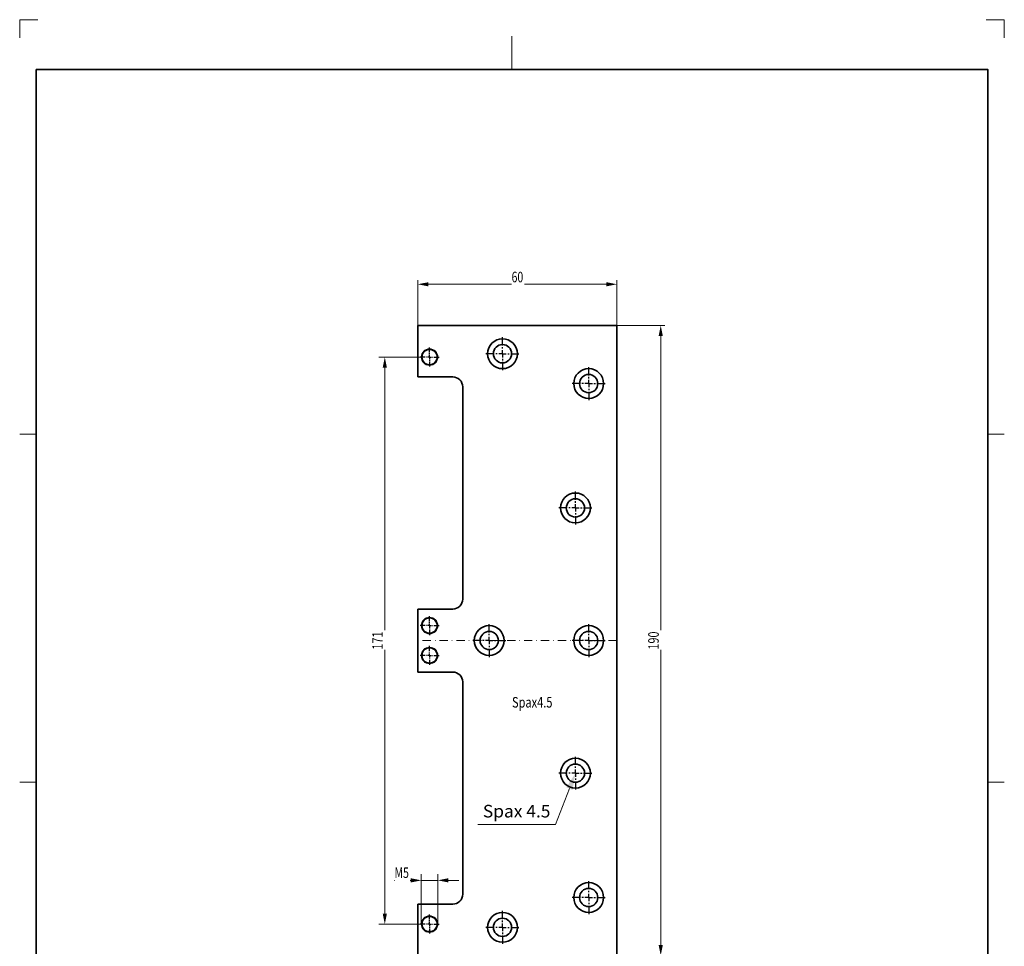
# Model space of a CAD drawing. Units: millimetres. Extents: x 1123 to 1420, y 185 to 605.
# Drawn here: x 1123 to 1420, y 326 to 605 of the extents above; entities that cross this region are included whole.
import ezdxf
from ezdxf.enums import TextEntityAlignment as Align

# ---------------------------------------------------------------- set-up
doc = ezdxf.new("R2010")
doc.units = ezdxf.units.MM
doc.header["$LTSCALE"] = 5
doc.linetypes.add('AUSGEZOGEN', pattern=[0])
doc.linetypes.add('DASHDOT', pattern=[1, 0.5, -0.25, 0, -0.25])
for name, color, linetype in [('BEMASS', 1, 'Continuous'), ('KONTUREN', 18, 'Continuous'), ('Layer19', 18, 'Continuous'), ('MITTEL', 1, 'Continuous'), ('RAHMEN', 176, 'Continuous')]:
    doc.layers.add(name, color=color, linetype=linetype)
doc.styles.add('Arial', font='arial.ttf')
doc.dimstyles.new('ISO-25', dxfattribs={"dimtxt": 2.5, "dimasz": 2.5, "dimexe": 1.25, "dimexo": 0.625, "dimtad": 1, "dimtxsty": 'Standard', "dimcen": 2.5, "dimadec": 0, "dimazin": 0, "dimtfac": 1, "dimtmove": 0, "dimatfit": 3, "dimfxl": 1, "dimarcsym": 0})

# ---------------------------------------------------------------- blocks, each defined once
blk = doc.blocks.new('*D1')
at = {"layer": 'BEMASS', "linetype": 'AUSGEZOGEN', "lineweight": 18}
for points in [[(1316.27, 512.9), (1315.63, 509.72), (1316.9, 509.72)], [(1316.27, 322.9), (1316.9, 326.07), (1315.63, 326.07)]]:
    blk.add_hatch(color=1, dxfattribs=at).paths.add_polyline_path(points, flags=0)
at = {"layer": 'BEMASS', "color": 1, "linetype": 'AUSGEZOGEN', "lineweight": 18}
for p, q in [((1303.03, 512.9), (1317.52, 512.9)), ((1316.27, 509.72), (1316.27, 326.07)), ((1303.03, 322.9), (1317.52, 322.9))]:
    blk.add_line(p, q, dxfattribs=at)
at = {"color": 1, "linetype": 'AUSGEZOGEN', "lineweight": 18}
blk.add_wipeout([(1316.62, 415.18), (1316.62, 420.93), (1311.54, 420.93), (1311.54, 415.18)], dxfattribs=at).dxf.layer = 'BEMASS'
at = {"layer": 'BEMASS', "color": 1, "linetype": 'AUSGEZOGEN', "lineweight": 18, "style": 'Arial', "width": 0.735395}
blk.add_text('190', height=3.175, rotation=90, dxfattribs=at).set_placement((1315.67, 415.18), (1315.67, 420.62), align=Align.FIT)
blk = doc.blocks.new('*D2')
at = {"layer": 'BEMASS', "linetype": 'AUSGEZOGEN', "lineweight": 18}
for points in [[(1243.03, 525.35), (1246.21, 524.71), (1246.21, 525.98)], [(1303.03, 525.35), (1299.86, 525.98), (1299.86, 524.71)]]:
    blk.add_hatch(color=1, dxfattribs=at).paths.add_polyline_path(points, flags=0)
at = {"layer": 'BEMASS', "color": 1, "linetype": 'AUSGEZOGEN', "lineweight": 18}
for p, q in [((1243.03, 512.9), (1243.03, 526.6)), ((1303.03, 512.9), (1303.03, 526.6)), ((1246.21, 525.35), (1299.86, 525.35))]:
    blk.add_line(p, q, dxfattribs=at)
at = {"color": 1, "linetype": 'AUSGEZOGEN', "lineweight": 18}
blk.add_wipeout([(1271.27, 524.99), (1275.11, 524.99), (1275.11, 530.07), (1271.27, 530.07)], dxfattribs=at).dxf.layer = 'BEMASS'
at = {"layer": 'BEMASS', "color": 1, "linetype": 'AUSGEZOGEN', "lineweight": 18, "style": 'Arial', "width": 0.713918}
blk.add_text('60', height=3.175, dxfattribs=at).set_placement((1271.27, 525.95), (1274.79, 525.95), align=Align.FIT)
blk = doc.blocks.new('*D3')
at = {"layer": 'BEMASS', "linetype": 'AUSGEZOGEN', "lineweight": 18}
for points in [[(1244.03, 345.57), (1240.86, 346.21), (1240.86, 344.94)], [(1249.03, 345.57), (1252.21, 344.94), (1252.21, 346.21)]]:
    blk.add_hatch(color=1, dxfattribs=at).paths.add_polyline_path(points, flags=0)
at = {"layer": 'BEMASS', "color": 1, "linetype": 'AUSGEZOGEN', "lineweight": 18}
for p, q in [((1240.86, 345.57), (1235.81, 345.57)), ((1240.86, 345.57), (1237.68, 345.57)), ((1244.03, 332.4), (1244.03, 347.39)), ((1249.03, 345.57), (1244.03, 345.57)), ((1249.03, 332.4), (1249.03, 347.39)), ((1252.21, 345.57), (1255.38, 345.57))]:
    blk.add_line(p, q, dxfattribs=at)
at = {"color": 1, "linetype": 'AUSGEZOGEN', "lineweight": 18}
blk.add_wipeout([(1235.97, 345.34), (1240.61, 345.34), (1240.61, 350.42), (1235.97, 350.42)], dxfattribs=at).dxf.layer = 'BEMASS'
at = {"layer": 'BEMASS', "color": 1, "linetype": 'AUSGEZOGEN', "lineweight": 18, "style": 'Arial', "width": 0.701392}
blk.add_text('M5', height=3.175, dxfattribs=at).set_placement((1235.97, 346.3), (1240.29, 346.3), align=Align.FIT)
blk = doc.blocks.new('*D5')
at = {"layer": 'BEMASS', "linetype": 'AUSGEZOGEN', "lineweight": 18}
for points in [[(1233.03, 503.4), (1232.4, 500.22), (1233.67, 500.22)], [(1233.03, 332.4), (1233.67, 335.57), (1232.4, 335.57)]]:
    blk.add_hatch(color=1, dxfattribs=at).paths.add_polyline_path(points, flags=0)
at = {"layer": 'BEMASS', "color": 1, "linetype": 'AUSGEZOGEN', "lineweight": 18}
for p, q in [((1244.03, 503.4), (1231.22, 503.4)), ((1233.03, 500.22), (1233.03, 335.57)), ((1243.66, 332.4), (1231.22, 332.4))]:
    blk.add_line(p, q, dxfattribs=at)
at = {"color": 1, "linetype": 'AUSGEZOGEN', "lineweight": 18}
blk.add_wipeout([(1233.38, 415.18), (1233.38, 420.93), (1228.3, 420.93), (1228.3, 415.18)], dxfattribs=at).dxf.layer = 'BEMASS'
at = {"layer": 'BEMASS', "color": 1, "linetype": 'AUSGEZOGEN', "lineweight": 18, "style": 'Arial', "width": 0.735395}
blk.add_text('171', height=3.175, rotation=90, dxfattribs=at).set_placement((1232.43, 415.18), (1232.43, 420.62), align=Align.FIT)

msp = doc.modelspace()

# ---------------------------------------------------------------- hatches: boundary and pattern name
at = {"layer": 'BEMASS', "linetype": 'AUSGEZOGEN', "lineweight": 18}
msp.add_hatch(color=1, dxfattribs=at).paths.add_polyline_path([(1288.728, 373.237), (1287.796, 373.597), (1290.532, 377.9), (1289.661, 372.876)], flags=0)

# ---------------------------------------------------------------- linework, layer by layer
at = {"layer": 'BEMASS', "color": 1, "linetype": 'AUSGEZOGEN', "lineweight": 18}
msp.add_lwpolyline([(1288.728, 373.237), (1284.529, 362.382), (1261.088, 362.382)], dxfattribs=at)
for centre in [(1246.532, 503.399), (1246.532, 422.399), (1246.532, 413.399), (1246.532, 332.399)]:
    msp.add_circle(centre, 2.5, dxfattribs=at)
at = {"layer": 'KONTUREN', "color": 18, "linetype": 'AUSGEZOGEN', "lineweight": 35}
for p, q in [((1303.032, 512.899), (1303.032, 322.899)), ((1253.532, 497.399), (1243.032, 497.399)), ((1256.532, 494.399), (1256.532, 430.399)), ((1243.032, 427.399), (1243.032, 408.399)), ((1243.032, 427.399), (1253.532, 427.399)), ((1243.032, 408.399), (1253.532, 408.399)), ((1256.532, 341.399), (1256.532, 405.399)), ((1243.032, 338.399), (1243.032, 322.899)), ((1253.532, 338.399), (1243.032, 338.399))]:
    msp.add_line(p, q, dxfattribs=at)
for centre, radius in [((1268.532, 504.399), 4.5), ((1246.532, 503.399), 2.3), ((1268.532, 504.399), 2.75), ((1294.532, 495.399), 4.5), ((1294.532, 495.399), 2.75), ((1290.532, 457.897), 4.5), ((1290.532, 457.897), 2.75), ((1246.532, 422.399), 2.3), ((1264.532, 417.899), 4.5), ((1294.532, 417.899), 4.5), ((1264.532, 417.899), 2.75), ((1294.532, 417.899), 2.75), ((1246.532, 413.399), 2.3), ((1290.532, 377.9), 4.5), ((1290.532, 377.9), 2.75), ((1294.532, 340.399), 4.5), ((1294.532, 340.399), 2.75), ((1268.532, 331.399), 4.5), ((1246.532, 332.399), 2.3), ((1268.532, 331.399), 2.75)]:
    msp.add_circle(centre, radius, dxfattribs=at)
for centre, start, end in [((1253.532, 494.399), 0, 90), ((1253.532, 430.399), 270, 0), ((1253.532, 405.399), 0, 90), ((1253.532, 341.399), 270, 0)]:
    msp.add_arc(centre, 3, start, end, dxfattribs=at)
at = {"layer": 'Layer19', "color": 9, "linetype": 'AUSGEZOGEN', "lineweight": 18}
for p, q in [((1128.4, 605.143), (1122.9, 605.143)), ((1122.9, 605.143), (1122.9, 599.643)), ((1419.9, 605.143), (1414.4, 605.143)), ((1419.9, 599.643), (1419.9, 605.143))]:
    msp.add_line(p, q, dxfattribs=at)
at = {"layer": 'Layer19', "color": 18, "linetype": 'AUSGEZOGEN', "lineweight": 18}
for p, q in [((1271.4, 600.143), (1271.4, 590.143)), ((1122.9, 480.143), (1127.9, 480.143)), ((1419.9, 480.143), (1414.9, 480.143)), ((1122.9, 375.143), (1127.9, 375.143)), ((1419.9, 375.143), (1414.9, 375.143))]:
    msp.add_line(p, q, dxfattribs=at)
at = {"layer": 'MITTEL', "color": 1, "linetype": 'DASHDOT', "lineweight": 25}
for p, q in [((1268.532, 506.874), (1268.532, 509.574)), ((1246.532, 504.774), (1246.532, 506.274)), ((1268.532, 505.974), (1268.532, 506.424)), ((1268.532, 504.399), (1268.532, 505.524)), ((1245.157, 503.399), (1243.657, 503.399)), ((1245.657, 503.399), (1245.407, 503.399)), ((1246.532, 503.399), (1245.907, 503.399)), ((1246.532, 504.274), (1246.532, 504.524)), ((1246.532, 503.399), (1246.532, 504.024)), ((1246.532, 503.399), (1247.157, 503.399)), ((1246.532, 503.399), (1246.532, 502.774)), ((1246.532, 502.524), (1246.532, 502.274)), ((1246.532, 502.024), (1246.532, 500.524)), ((1247.407, 503.399), (1247.657, 503.399)), ((1247.907, 503.399), (1249.407, 503.399)), ((1266.057, 504.399), (1263.357, 504.399)), ((1266.957, 504.399), (1266.507, 504.399)), ((1268.532, 504.399), (1267.407, 504.399)), ((1268.532, 504.399), (1269.657, 504.399)), ((1268.532, 504.399), (1268.532, 503.274)), ((1268.532, 502.824), (1268.532, 502.374)), ((1270.107, 504.399), (1270.557, 504.399)), ((1271.007, 504.399), (1273.707, 504.399)), ((1268.532, 501.924), (1268.532, 499.224)), ((1294.532, 497.874), (1294.532, 500.574)), ((1294.532, 496.974), (1294.532, 497.424)), ((1294.532, 495.399), (1294.532, 496.524)), ((1292.057, 495.399), (1289.357, 495.399)), ((1292.957, 495.399), (1292.507, 495.399)), ((1294.532, 495.399), (1293.407, 495.399)), ((1294.532, 495.399), (1295.657, 495.399)), ((1294.532, 495.399), (1294.532, 494.274)), ((1294.532, 493.824), (1294.532, 493.374)), ((1296.107, 495.399), (1296.557, 495.399)), ((1297.007, 495.399), (1299.707, 495.399)), ((1294.532, 492.924), (1294.532, 490.224)), ((1290.532, 460.372), (1290.532, 463.072)), ((1288.057, 457.897), (1285.357, 457.897)), ((1288.957, 457.897), (1288.507, 457.897)), ((1290.532, 457.897), (1289.407, 457.897)), ((1290.532, 459.472), (1290.532, 459.922)), ((1290.532, 457.897), (1290.532, 459.022)), ((1290.532, 457.897), (1291.657, 457.897)), ((1290.532, 457.897), (1290.532, 456.772)), ((1292.107, 457.897), (1292.557, 457.897)), ((1293.007, 457.897), (1295.707, 457.897)), ((1290.532, 456.322), (1290.532, 455.872)), ((1290.532, 455.422), (1290.532, 452.722)), ((1246.532, 423.774), (1246.532, 425.274)), ((1245.157, 422.399), (1243.657, 422.399)), ((1245.657, 422.399), (1245.407, 422.399)), ((1246.532, 422.399), (1245.907, 422.399)), ((1246.532, 423.274), (1246.532, 423.524)), ((1246.532, 422.399), (1246.532, 423.024)), ((1246.532, 422.399), (1247.157, 422.399)), ((1246.532, 422.399), (1246.532, 421.774)), ((1247.407, 422.399), (1247.657, 422.399)), ((1247.907, 422.399), (1249.407, 422.399)), ((1264.532, 420.374), (1264.532, 423.074)), ((1294.532, 420.374), (1294.532, 423.074)), ((1246.532, 421.524), (1246.532, 421.274)), ((1246.532, 421.024), (1246.532, 419.524)), ((1264.532, 419.474), (1264.532, 419.924)), ((1264.532, 417.899), (1264.532, 419.024)), ((1294.532, 419.474), (1294.532, 419.924)), ((1294.532, 417.899), (1294.532, 419.024)), ((1246.532, 414.774), (1246.532, 416.274)), ((1262.057, 417.899), (1259.357, 417.899)), ((1262.957, 417.899), (1262.507, 417.899)), ((1264.532, 417.899), (1263.407, 417.899)), ((1264.532, 417.899), (1265.657, 417.899)), ((1264.532, 417.899), (1264.532, 416.774)), ((1264.532, 416.324), (1264.532, 415.874)), ((1266.107, 417.899), (1266.557, 417.899)), ((1267.007, 417.899), (1269.707, 417.899)), ((1292.057, 417.899), (1289.357, 417.899)), ((1292.957, 417.899), (1292.507, 417.899)), ((1294.532, 417.899), (1293.407, 417.899)), ((1294.532, 417.899), (1295.657, 417.899)), ((1294.532, 417.899), (1294.532, 416.774)), ((1294.532, 416.324), (1294.532, 415.874)), ((1296.107, 417.899), (1296.557, 417.899)), ((1297.007, 417.899), (1299.707, 417.899)), ((1245.157, 413.399), (1243.657, 413.399)), ((1245.657, 413.399), (1245.407, 413.399)), ((1246.532, 413.399), (1245.907, 413.399)), ((1246.532, 414.274), (1246.532, 414.524)), ((1246.532, 413.399), (1246.532, 414.024)), ((1246.532, 413.399), (1247.157, 413.399)), ((1246.532, 413.399), (1246.532, 412.774)), ((1247.407, 413.399), (1247.657, 413.399)), ((1247.907, 413.399), (1249.407, 413.399)), ((1264.532, 415.424), (1264.532, 412.724)), ((1294.532, 415.424), (1294.532, 412.724)), ((1246.532, 412.524), (1246.532, 412.274)), ((1246.532, 412.024), (1246.532, 410.524)), ((1290.532, 380.375), (1290.532, 383.075)), ((1288.057, 377.9), (1285.357, 377.9)), ((1288.957, 377.9), (1288.507, 377.9)), ((1290.532, 377.9), (1289.407, 377.9)), ((1290.532, 379.475), (1290.532, 379.925)), ((1290.532, 377.9), (1290.532, 379.025)), ((1290.532, 377.9), (1291.657, 377.9)), ((1290.532, 377.9), (1290.532, 376.775)), ((1292.107, 377.9), (1292.557, 377.9)), ((1293.007, 377.9), (1295.707, 377.9)), ((1290.532, 376.325), (1290.532, 375.875)), ((1290.532, 375.425), (1290.532, 372.725)), ((1294.532, 342.874), (1294.532, 345.574)), ((1294.532, 341.974), (1294.532, 342.424)), ((1292.057, 340.399), (1289.357, 340.399)), ((1292.957, 340.399), (1292.507, 340.399)), ((1294.532, 340.399), (1293.407, 340.399)), ((1294.532, 340.399), (1294.532, 341.524)), ((1294.532, 340.399), (1295.657, 340.399)), ((1294.532, 340.399), (1294.532, 339.274)), ((1294.532, 338.824), (1294.532, 338.374)), ((1296.107, 340.399), (1296.557, 340.399)), ((1297.007, 340.399), (1299.707, 340.399)), ((1268.532, 333.874), (1268.532, 336.574)), ((1294.532, 337.924), (1294.532, 335.224)), ((1246.532, 333.774), (1246.532, 335.274)), ((1246.532, 333.274), (1246.532, 333.524)), ((1246.532, 332.399), (1246.532, 333.024)), ((1268.532, 332.974), (1268.532, 333.424)), ((1245.157, 332.399), (1243.657, 332.399)), ((1245.657, 332.399), (1245.407, 332.399)), ((1246.532, 332.399), (1245.907, 332.399)), ((1246.532, 332.399), (1247.157, 332.399)), ((1246.532, 332.399), (1246.532, 331.774)), ((1246.532, 331.524), (1246.532, 331.274)), ((1246.532, 331.024), (1246.532, 329.524)), ((1247.407, 332.399), (1247.657, 332.399)), ((1247.907, 332.399), (1249.407, 332.399)), ((1266.057, 331.399), (1263.357, 331.399)), ((1266.957, 331.399), (1266.507, 331.399)), ((1268.532, 331.399), (1267.407, 331.399)), ((1268.532, 331.399), (1268.532, 332.524)), ((1268.532, 331.399), (1269.657, 331.399)), ((1268.532, 331.399), (1268.532, 330.274)), ((1268.532, 329.824), (1268.532, 329.374)), ((1270.107, 331.399), (1270.557, 331.399)), ((1271.007, 331.399), (1273.707, 331.399)), ((1268.532, 328.924), (1268.532, 326.224))]:
    msp.add_line(p, q, dxfattribs=at)

# ---------------------------------------------------------------- texts
at = {"layer": 'BEMASS', "color": 1, "linetype": 'AUSGEZOGEN', "lineweight": 18, "style": 'Arial', "width": 0.750878}
msp.add_text('Spax4.5', height=3.175, dxfattribs=at).set_placement((1271.4, 397.691), (1283.609, 397.691), align=Align.FIT)

# ---------------------------------------------------------------- next in the draw order: dimensions: what is measured, and where the dimension line sits
at = {"layer": 'BEMASS', "color": 1, "linetype": 'AUSGEZOGEN', "lineweight": 18}
dim = msp.add_linear_dim(base=(1316.269, 322.899), p1=(1303.032, 512.899), p2=(1303.032, 322.899), angle=270, dimstyle='ISO-25', override={"dimtxt": 3.175, "dimasz": 3.175, "dimexe": 1.25, "dimgap": 0.453571, "dimtad": 1, "dimjust": 0, "dimdec": 2, "dimzin": 8, "dimpost": '<>', "dimtxsty": 'Arial', "dimsah": 1, "dimclrd": 1, "dimclre": 1, "dimclrt": 1, "dimadec": 2}, dxfattribs=at)
dim.commit()
dim.dimension.update_dxf_attribs({"geometry": '*D1', "text_midpoint": (1314.081, 417.899), "text_rotation": 90})
dim = msp.add_linear_dim(base=(1244.032, 345.574), p1=(1249.032, 332.399), p2=(1244.032, 332.399), angle=180, dimstyle='ISO-25', override={"dimtxt": 3.175, "dimasz": 3.175, "dimexe": 2.267857, "dimgap": 0.453571, "dimtad": 1, "dimjust": 3, "dimdec": 2, "dimzin": 8, "dimpost": 'M<>', "dimtxsty": 'Arial', "dimsah": 1, "dimclrd": 1, "dimclre": 1, "dimclrt": 1, "dimadec": 2}, dxfattribs=at)
dim.commit()
dim.dimension.update_dxf_attribs({"geometry": '*D3', "text_midpoint": (1238.129, 347.883), "dimtype": 160})

# ---------------------------------------------------------------- next in the draw order: linework, layer by layer
at = {"layer": 'KONTUREN', "color": 18, "linetype": 'AUSGEZOGEN', "lineweight": 35}
msp.add_line((1303.032, 512.899), (1243.032, 512.899), dxfattribs=at)
at = {"layer": 'MITTEL', "color": 1, "linetype": 'DASHDOT', "lineweight": 18}
msp.add_line((1303.032, 417.899), (1243.032, 417.899), dxfattribs=at)

# ---------------------------------------------------------------- next in the draw order: dimensions: what is measured, and where the dimension line sits
at = {"layer": 'BEMASS', "color": 1, "linetype": 'AUSGEZOGEN', "lineweight": 18}
dim = msp.add_linear_dim(base=(1303.032, 525.346), p1=(1243.032, 512.899), p2=(1303.032, 512.899), dimstyle='ISO-25', override={"dimtxt": 3.175, "dimasz": 3.175, "dimexe": 1.25, "dimgap": 0.453571, "dimtad": 1, "dimjust": 0, "dimdec": 2, "dimzin": 8, "dimpost": '<>', "dimtxsty": 'Arial', "dimsah": 1, "dimclrd": 1, "dimclre": 1, "dimclrt": 1, "dimadec": 2}, dxfattribs=at)
dim.commit()
dim.dimension.update_dxf_attribs({"geometry": '*D2', "text_midpoint": (1273.032, 527.533)})

# ---------------------------------------------------------------- next in the draw order: linework, layer by layer
at = {"layer": 'KONTUREN', "color": 18, "linetype": 'AUSGEZOGEN', "lineweight": 35}
msp.add_line((1243.032, 512.899), (1243.032, 497.399), dxfattribs=at)

# ---------------------------------------------------------------- next in the draw order: dimensions: what is measured, and where the dimension line sits
at = {"layer": 'BEMASS', "color": 1, "linetype": 'AUSGEZOGEN', "lineweight": 18}
dim = msp.add_linear_dim(base=(1233.032, 332.399), p1=(1244.032, 503.399), p2=(1243.657, 332.399), angle=270, dimstyle='ISO-25', override={"dimtxt": 3.175, "dimasz": 3.175, "dimexe": 2.267857, "dimgap": 0.453571, "dimtad": 1, "dimjust": 0, "dimdec": 2, "dimzin": 8, "dimpost": '<>', "dimtxsty": 'Arial', "dimsah": 1, "dimclrd": 1, "dimclre": 1, "dimclrt": 1, "dimadec": 2}, dxfattribs=at)
dim.commit()
dim.dimension.update_dxf_attribs({"geometry": '*D5', "text_midpoint": (1230.845, 417.899), "text_rotation": 90})

# ---------------------------------------------------------------- next in the draw order: linework, layer by layer
at = {"layer": 'RAHMEN', "color": 18, "linetype": 'AUSGEZOGEN', "lineweight": 35}
msp.add_lwpolyline([(1127.9, 590.143), (1414.9, 590.143), (1414.9, 190.143), (1127.9, 190.143)], close=True, dxfattribs=at)

# ---------------------------------------------------------------- next in the draw order: wipeouts: each hides what was drawn before it
at = {"color": 1, "linetype": 'AUSGEZOGEN', "lineweight": 18}
msp.add_wipeout([(1262.611, 363.402), (1282.99, 363.402), (1282.99, 369.48), (1262.611, 369.48)], dxfattribs=at).dxf.layer = 'BEMASS'

# ---------------------------------------------------------------- next in the draw order: texts
at = {"layer": 'BEMASS', "color": 1, "linetype": 'AUSGEZOGEN', "lineweight": 18, "style": 'Arial', "width": 0.973679}
msp.add_text('Spax 4.5', height=3.7991, dxfattribs=at).set_placement((1262.611, 364.541), (1282.99, 364.541), align=Align.FIT)

doc.saveas('drawing.dxf')
